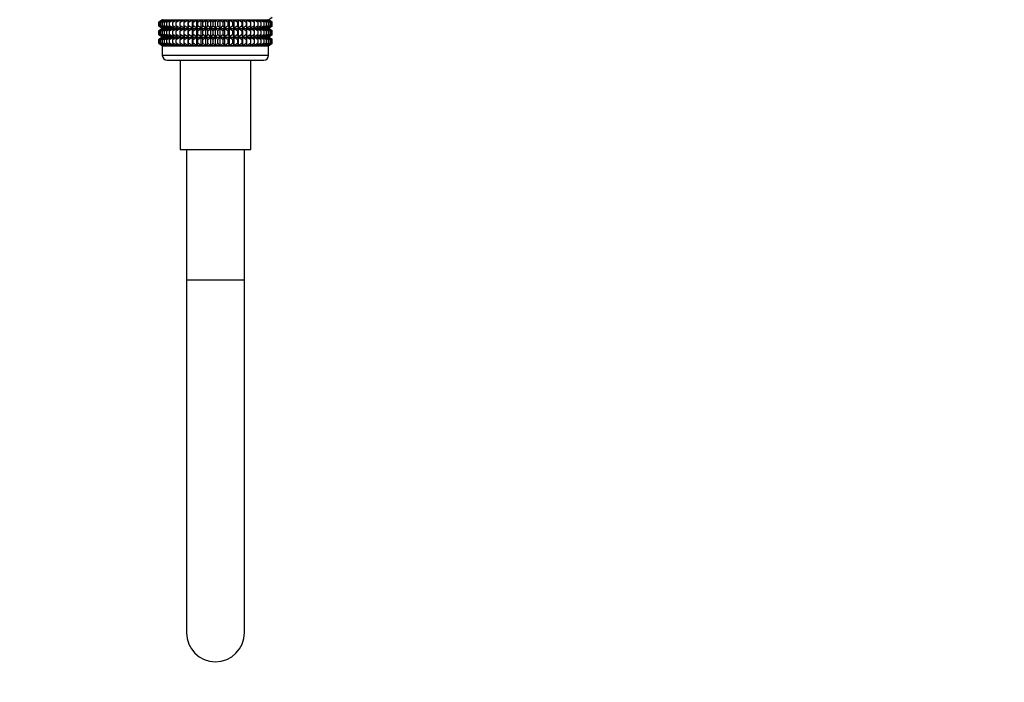
# Model space of a CAD drawing. Units: millimetres. Extents: x 0 to 1481, y 0 to 2752.
# Drawn here: x 204 to 407, y 1254 to 1391 of the extents above; entities that cross this region are included whole.
import ezdxf
from ezdxf import colors
from ezdxf.entities.mleader import LeaderData, LeaderLine
from ezdxf.math import Vec2, Vec3

# ---------------------------------------------------------------- set-up
doc = ezdxf.new("R2010")
doc.units = ezdxf.units.MM
doc.layers.add('DV7_Défaut', color=7, linetype='Continuous')
doc.layers.add('Défaut', color=7, linetype='Continuous')

# ---------------------------------------------------------------- blocks, each defined once
blk = doc.blocks.new('_DOT')
at = {"color": 0}
blk.add_line((0, 0), (-1, 0), dxfattribs=at)
at = {"color": 0, "const_width": 0.333}
blk.add_lwpolyline([(-0.1665, 0, 1), (0.1665, 0, 1)], format="xyb", close=True, dxfattribs=at)
blk = doc.blocks.new('SE6')
at = {"layer": 'DV7_Défaut', "color": 7, "linetype": 'Continuous'}
for p, q in [((232.46, 1390.65), (233.19, 1391.19)), ((233.19, 1391.19), (232.46, 1390.65)), ((233.19, 1391.19), (232.51, 1390.65)), ((232.51, 1390.65), (233.28, 1391.19)), ((233.28, 1391.19), (232.65, 1390.65)), ((232.65, 1390.65), (233.45, 1391.19)), ((233.45, 1391.19), (232.88, 1390.65)), ((232.88, 1390.65), (233.72, 1391.19)), ((233.19, 1391.19), (255.17, 1391.19)), ((233.72, 1391.19), (233.21, 1390.65)), ((233.21, 1390.65), (234.06, 1391.19)), ((234.06, 1391.19), (233.62, 1390.65)), ((233.62, 1390.65), (234.49, 1391.19)), ((234.49, 1391.19), (234.12, 1390.65)), ((234.12, 1390.65), (235, 1391.19)), ((235, 1391.19), (234.7, 1390.65)), ((234.7, 1390.65), (235.58, 1391.19)), ((235.58, 1391.19), (235.35, 1390.65)), ((235.35, 1390.65), (236.23, 1391.19)), ((236.23, 1391.19), (236.08, 1390.65)), ((236.08, 1390.65), (236.94, 1391.19)), ((236.94, 1391.19), (236.87, 1390.65)), ((236.87, 1390.65), (237.71, 1391.19)), ((237.71, 1389.41), (237.71, 1391.19)), ((237.71, 1391.19), (237.72, 1390.65)), ((237.72, 1390.65), (238.54, 1391.19)), ((238.54, 1389.41), (238.54, 1391.19)), ((238.54, 1391.19), (238.62, 1390.65)), ((238.62, 1390.65), (239.41, 1391.19)), ((239.41, 1389.41), (239.41, 1391.19)), ((239.41, 1391.19), (239.57, 1390.65)), ((239.57, 1390.65), (240.31, 1391.19)), ((240.31, 1389.41), (240.31, 1391.19)), ((240.31, 1391.19), (240.56, 1390.65)), ((240.56, 1390.65), (241.25, 1391.19)), ((241.25, 1389.41), (241.25, 1391.19)), ((241.25, 1391.19), (241.57, 1390.65)), ((241.57, 1390.65), (242.21, 1391.19)), ((242.21, 1389.41), (242.21, 1391.19)), ((242.21, 1391.19), (242.61, 1390.65)), ((242.61, 1390.65), (243.19, 1391.19)), ((243.19, 1389.41), (243.19, 1391.19)), ((243.19, 1391.19), (243.65, 1390.65)), ((243.65, 1390.65), (244.18, 1391.19)), ((244.18, 1389.41), (244.18, 1391.19)), ((244.18, 1391.19), (244.7, 1390.65)), ((244.7, 1390.65), (245.16, 1391.19)), ((245.16, 1389.41), (245.16, 1391.19)), ((245.16, 1391.19), (245.75, 1390.65)), ((245.75, 1390.65), (246.14, 1391.19)), ((246.14, 1389.41), (246.14, 1391.19)), ((246.14, 1391.19), (246.79, 1390.65)), ((246.79, 1390.65), (247.1, 1391.19)), ((247.1, 1389.41), (247.1, 1391.19)), ((247.1, 1391.19), (247.8, 1390.65)), ((247.8, 1390.65), (248.04, 1391.19)), ((248.04, 1389.41), (248.04, 1391.19)), ((248.04, 1391.19), (248.78, 1390.65)), ((248.78, 1390.65), (248.95, 1391.19)), ((248.95, 1389.41), (248.95, 1391.19)), ((248.95, 1391.19), (249.73, 1390.65)), ((249.73, 1390.65), (249.82, 1391.19)), ((249.82, 1389.41), (249.82, 1391.19)), ((249.82, 1391.19), (250.63, 1390.65)), ((250.63, 1390.65), (250.64, 1391.19)), ((250.64, 1389.41), (250.64, 1391.19)), ((250.64, 1391.19), (251.49, 1390.65)), ((251.49, 1390.65), (251.42, 1391.19)), ((251.42, 1391.19), (252.28, 1390.65)), ((252.28, 1390.65), (252.13, 1391.19)), ((252.13, 1391.19), (253, 1390.65)), ((253, 1390.65), (252.78, 1391.19)), ((252.78, 1391.19), (253.66, 1390.65)), ((253.66, 1390.65), (253.36, 1391.19)), ((253.36, 1391.19), (254.24, 1390.65)), ((254.24, 1390.65), (253.87, 1391.19)), ((253.87, 1391.19), (254.74, 1390.65)), ((254.74, 1390.65), (254.29, 1391.19)), ((254.29, 1391.19), (255.15, 1390.65)), ((255.15, 1390.65), (254.64, 1391.19)), ((254.64, 1391.19), (255.48, 1390.65)), ((255.48, 1390.65), (254.9, 1391.19)), ((254.9, 1391.19), (255.71, 1390.65)), ((255.71, 1390.65), (255.08, 1391.19)), ((255.08, 1391.19), (255.85, 1390.65)), ((255.17, 1391.19), (255.9, 1391.74)), ((255.85, 1390.65), (255.17, 1391.19)), ((255.17, 1391.19), (255.9, 1390.65)), ((255.9, 1390.65), (255.17, 1391.19)), ((232.46, 1389.94), (232.46, 1390.65)), ((233.19, 1389.41), (232.46, 1389.94)), ((232.46, 1389.94), (233.19, 1389.4)), ((233.19, 1389.4), (232.46, 1388.86)), ((232.46, 1388.86), (233.19, 1389.39)), ((232.51, 1389.94), (232.51, 1390.65)), ((233.28, 1389.41), (232.51, 1389.94)), ((232.51, 1389.94), (233.19, 1389.41)), ((233.19, 1389.39), (232.51, 1388.86)), ((232.51, 1388.86), (233.28, 1389.39)), ((232.65, 1389.94), (232.65, 1390.65)), ((233.45, 1389.41), (232.65, 1389.94)), ((232.65, 1389.94), (233.28, 1389.41)), ((233.28, 1389.39), (232.65, 1388.86)), ((232.65, 1388.86), (233.45, 1389.39)), ((232.88, 1389.94), (232.88, 1390.65)), ((233.72, 1389.41), (232.88, 1389.94)), ((232.88, 1389.94), (233.45, 1389.41)), ((233.45, 1389.39), (232.88, 1388.86)), ((232.88, 1388.86), (233.72, 1389.39)), ((233.19, 1389.4), (255.17, 1389.4)), ((233.21, 1389.94), (233.21, 1390.65)), ((234.06, 1389.41), (233.21, 1389.94)), ((233.21, 1389.94), (233.72, 1389.41)), ((233.72, 1389.39), (233.21, 1388.86)), ((233.21, 1388.86), (234.06, 1389.39)), ((233.62, 1389.94), (233.62, 1390.65)), ((234.49, 1389.41), (233.62, 1389.94)), ((233.62, 1389.94), (234.06, 1389.41)), ((234.06, 1389.39), (233.62, 1388.86)), ((233.62, 1388.86), (234.49, 1389.39)), ((234.12, 1389.94), (234.12, 1390.65)), ((235, 1389.41), (234.12, 1389.94)), ((234.12, 1389.94), (234.49, 1389.41)), ((234.49, 1389.39), (234.12, 1388.86)), ((234.12, 1388.86), (235, 1389.39)), ((234.7, 1389.94), (234.7, 1390.65)), ((235.58, 1389.41), (234.7, 1389.94)), ((234.7, 1389.94), (235, 1389.41)), ((235, 1389.39), (234.7, 1388.86)), ((234.7, 1388.86), (235.58, 1389.39)), ((235.35, 1389.94), (235.35, 1390.65)), ((236.23, 1389.41), (235.35, 1389.94)), ((235.35, 1389.94), (235.58, 1389.41)), ((235.58, 1389.39), (235.35, 1388.86)), ((235.35, 1388.86), (236.23, 1389.39)), ((236.08, 1389.94), (236.08, 1390.65)), ((236.94, 1389.41), (236.08, 1389.94)), ((236.08, 1389.94), (236.23, 1389.41)), ((236.23, 1389.39), (236.08, 1388.86)), ((236.08, 1388.86), (236.94, 1389.39)), ((236.87, 1389.94), (236.87, 1390.65)), ((237.71, 1389.41), (236.87, 1389.94)), ((236.87, 1389.94), (236.94, 1389.41)), ((236.94, 1389.39), (236.87, 1388.86)), ((236.87, 1388.86), (237.71, 1389.39)), ((237.72, 1389.94), (237.71, 1389.41)), ((237.71, 1387.62), (237.71, 1389.39)), ((237.71, 1389.39), (237.72, 1388.86)), ((237.72, 1389.94), (237.72, 1390.65)), ((238.54, 1389.41), (237.72, 1389.94)), ((237.72, 1388.86), (238.54, 1389.39)), ((238.62, 1389.94), (238.54, 1389.41)), ((238.54, 1387.62), (238.54, 1389.39)), ((238.54, 1389.39), (238.62, 1388.86)), ((238.62, 1389.94), (238.62, 1390.65)), ((239.41, 1389.41), (238.62, 1389.94)), ((238.62, 1388.86), (239.41, 1389.39)), ((239.57, 1389.94), (239.41, 1389.41)), ((239.41, 1387.62), (239.41, 1389.39)), ((239.41, 1389.39), (239.57, 1388.86)), ((239.57, 1389.94), (239.57, 1390.65)), ((240.31, 1389.41), (239.57, 1389.94)), ((239.57, 1388.86), (240.31, 1389.39)), ((240.56, 1389.94), (240.31, 1389.41)), ((240.31, 1387.62), (240.31, 1389.39)), ((240.31, 1389.39), (240.56, 1388.86)), ((240.56, 1389.94), (240.56, 1390.65)), ((241.25, 1389.41), (240.56, 1389.94)), ((240.56, 1388.86), (241.25, 1389.39)), ((241.57, 1389.94), (241.25, 1389.41)), ((241.25, 1387.62), (241.25, 1389.39)), ((241.25, 1389.39), (241.57, 1388.86)), ((241.57, 1389.94), (241.57, 1390.65)), ((242.21, 1389.41), (241.57, 1389.94)), ((241.57, 1388.86), (242.21, 1389.39)), ((242.61, 1389.94), (242.21, 1389.41)), ((242.21, 1387.62), (242.21, 1389.39)), ((242.21, 1389.39), (242.61, 1388.86)), ((242.61, 1389.94), (242.61, 1390.65)), ((243.19, 1389.41), (242.61, 1389.94)), ((242.61, 1388.86), (243.19, 1389.39)), ((243.65, 1389.94), (243.19, 1389.41)), ((243.19, 1387.62), (243.19, 1389.39)), ((243.19, 1389.39), (243.65, 1388.86)), ((243.65, 1390.65), (243.65, 1389.94)), ((244.18, 1389.41), (243.65, 1389.94)), ((243.65, 1388.86), (244.18, 1389.39)), ((244.7, 1389.94), (244.18, 1389.41)), ((244.18, 1387.62), (244.18, 1389.39)), ((244.18, 1389.39), (244.7, 1388.86)), ((244.7, 1389.94), (244.7, 1390.65)), ((245.16, 1389.41), (244.7, 1389.94)), ((244.7, 1388.86), (245.16, 1389.39)), ((245.75, 1389.94), (245.16, 1389.41)), ((245.16, 1387.62), (245.16, 1389.39)), ((245.16, 1389.39), (245.75, 1388.86)), ((245.75, 1389.94), (245.75, 1390.65)), ((246.14, 1389.41), (245.75, 1389.94)), ((245.75, 1388.86), (246.14, 1389.39)), ((246.79, 1389.94), (246.14, 1389.41)), ((246.14, 1387.62), (246.14, 1389.39)), ((246.14, 1389.39), (246.79, 1388.86)), ((246.79, 1389.94), (246.79, 1390.65)), ((247.1, 1389.41), (246.79, 1389.94)), ((246.79, 1388.86), (247.1, 1389.39)), ((247.8, 1389.94), (247.1, 1389.41)), ((247.1, 1387.62), (247.1, 1389.39)), ((247.1, 1389.39), (247.8, 1388.86)), ((247.8, 1389.94), (247.8, 1390.65)), ((248.04, 1389.41), (247.8, 1389.94)), ((247.8, 1388.86), (248.04, 1389.39)), ((248.78, 1389.94), (248.04, 1389.41)), ((248.04, 1387.62), (248.04, 1389.39)), ((248.04, 1389.39), (248.78, 1388.86)), ((248.78, 1389.94), (248.78, 1390.65)), ((248.95, 1389.41), (248.78, 1389.94)), ((248.78, 1388.86), (248.95, 1389.39)), ((249.73, 1389.94), (248.95, 1389.41)), ((248.95, 1387.62), (248.95, 1389.39)), ((248.95, 1389.39), (249.73, 1388.86)), ((249.73, 1389.94), (249.73, 1390.65)), ((249.82, 1389.41), (249.73, 1389.94)), ((249.73, 1388.86), (249.82, 1389.39)), ((250.63, 1389.94), (249.82, 1389.41)), ((249.82, 1387.62), (249.82, 1389.39)), ((249.82, 1389.39), (250.63, 1388.86)), ((250.63, 1389.94), (250.63, 1390.65)), ((250.64, 1389.41), (250.63, 1389.94)), ((250.63, 1388.86), (250.64, 1389.39)), ((251.49, 1389.94), (250.64, 1389.41)), ((250.64, 1387.62), (250.64, 1389.39)), ((250.64, 1389.39), (251.49, 1388.86)), ((252.28, 1389.94), (251.42, 1389.41)), ((251.42, 1389.41), (251.49, 1389.94)), ((251.49, 1388.86), (251.42, 1389.39)), ((251.42, 1389.39), (252.28, 1388.86)), ((251.49, 1389.94), (251.49, 1390.65)), ((253, 1389.94), (252.13, 1389.41)), ((252.13, 1389.41), (252.28, 1389.94)), ((252.28, 1388.86), (252.13, 1389.39)), ((252.13, 1389.39), (253, 1388.86)), ((252.28, 1389.94), (252.28, 1390.65)), ((253.66, 1389.94), (252.78, 1389.41)), ((252.78, 1389.41), (253, 1389.94)), ((253, 1388.86), (252.78, 1389.39)), ((252.78, 1389.39), (253.66, 1388.86)), ((253, 1389.94), (253, 1390.65)), ((254.24, 1389.94), (253.36, 1389.41)), ((253.36, 1389.41), (253.66, 1389.94)), ((253.66, 1388.86), (253.36, 1389.39)), ((253.36, 1389.39), (254.24, 1388.86)), ((253.66, 1389.94), (253.66, 1390.65)), ((254.74, 1389.94), (253.87, 1389.41)), ((253.87, 1389.41), (254.24, 1389.94)), ((254.24, 1388.86), (253.87, 1389.39)), ((253.87, 1389.39), (254.74, 1388.86)), ((254.24, 1389.94), (254.24, 1390.65)), ((255.15, 1389.94), (254.29, 1389.41)), ((254.29, 1389.41), (254.74, 1389.94)), ((254.74, 1388.86), (254.29, 1389.39)), ((254.29, 1389.39), (255.15, 1388.86)), ((255.48, 1389.94), (254.64, 1389.41)), ((254.64, 1389.41), (255.15, 1389.94)), ((255.15, 1388.86), (254.64, 1389.39)), ((254.64, 1389.39), (255.48, 1388.86)), ((254.74, 1389.94), (254.74, 1390.65)), ((255.71, 1389.94), (254.9, 1389.41)), ((254.9, 1389.41), (255.48, 1389.94)), ((255.48, 1388.86), (254.9, 1389.39)), ((254.9, 1389.39), (255.71, 1388.86)), ((255.85, 1389.94), (255.08, 1389.41)), ((255.08, 1389.41), (255.71, 1389.94)), ((255.71, 1388.86), (255.08, 1389.39)), ((255.08, 1389.39), (255.85, 1388.86)), ((255.15, 1389.94), (255.15, 1390.65)), ((255.9, 1389.94), (255.17, 1389.41)), ((255.17, 1389.41), (255.85, 1389.94)), ((255.17, 1389.4), (255.9, 1389.94)), ((255.9, 1388.86), (255.17, 1389.4)), ((255.85, 1388.86), (255.17, 1389.39)), ((255.17, 1389.39), (255.9, 1388.86)), ((255.48, 1389.94), (255.48, 1390.65)), ((255.71, 1389.94), (255.71, 1390.65)), ((255.85, 1389.94), (255.85, 1390.65)), ((255.9, 1389.94), (255.9, 1390.65)), ((232.46, 1388.15), (232.46, 1388.86)), ((233.19, 1387.62), (232.46, 1388.15)), ((232.46, 1388.15), (233.19, 1387.61)), ((233.19, 1387.61), (232.46, 1387.07)), ((232.46, 1387.07), (233.19, 1387.6)), ((232.46, 1386.35), (232.46, 1387.07)), ((232.51, 1388.15), (232.51, 1388.86)), ((233.28, 1387.62), (232.51, 1388.15)), ((232.51, 1388.15), (233.19, 1387.62)), ((233.19, 1387.6), (232.51, 1387.07)), ((232.51, 1387.07), (233.28, 1387.6)), ((232.51, 1386.35), (232.51, 1387.07)), ((232.65, 1388.15), (232.65, 1388.86)), ((233.45, 1387.62), (232.65, 1388.15)), ((232.65, 1388.15), (233.28, 1387.62)), ((233.28, 1387.6), (232.65, 1387.07)), ((232.65, 1387.07), (233.45, 1387.6)), ((232.65, 1386.35), (232.65, 1387.07)), ((232.88, 1388.15), (232.88, 1388.86)), ((233.72, 1387.62), (232.88, 1388.15)), ((232.88, 1388.15), (233.45, 1387.62)), ((233.45, 1387.6), (232.88, 1387.07)), ((232.88, 1387.07), (233.72, 1387.6)), ((232.88, 1386.35), (232.88, 1387.07)), ((233.19, 1387.61), (255.17, 1387.61)), ((233.21, 1388.15), (233.21, 1388.86)), ((234.06, 1387.62), (233.21, 1388.15)), ((233.21, 1388.15), (233.72, 1387.62)), ((233.72, 1387.6), (233.21, 1387.07)), ((233.21, 1387.07), (234.06, 1387.6)), ((233.21, 1386.35), (233.21, 1387.07)), ((233.62, 1388.15), (233.62, 1388.86)), ((234.49, 1387.62), (233.62, 1388.15)), ((233.62, 1388.15), (234.06, 1387.62)), ((234.06, 1387.6), (233.62, 1387.07)), ((233.62, 1387.07), (234.49, 1387.6)), ((233.62, 1386.35), (233.62, 1387.07)), ((234.12, 1388.15), (234.12, 1388.86)), ((235, 1387.62), (234.12, 1388.15)), ((234.12, 1388.15), (234.49, 1387.62)), ((234.49, 1387.6), (234.12, 1387.07)), ((234.12, 1387.07), (235, 1387.6)), ((234.12, 1386.35), (234.12, 1387.07)), ((234.7, 1388.15), (234.7, 1388.86)), ((235.58, 1387.62), (234.7, 1388.15)), ((234.7, 1388.15), (235, 1387.62)), ((235, 1387.6), (234.7, 1387.07)), ((234.7, 1387.07), (235.58, 1387.6)), ((234.7, 1386.35), (234.7, 1387.07)), ((235.35, 1388.15), (235.35, 1388.86)), ((236.23, 1387.62), (235.35, 1388.15)), ((235.35, 1388.15), (235.58, 1387.62)), ((235.58, 1387.6), (235.35, 1387.07)), ((235.35, 1387.07), (236.23, 1387.6)), ((235.35, 1386.35), (235.35, 1387.07)), ((236.08, 1388.15), (236.08, 1388.86)), ((236.94, 1387.62), (236.08, 1388.15)), ((236.08, 1388.15), (236.23, 1387.62)), ((236.23, 1387.6), (236.08, 1387.07)), ((236.08, 1387.07), (236.94, 1387.6)), ((236.08, 1386.35), (236.08, 1387.07)), ((236.87, 1388.15), (236.87, 1388.86)), ((237.71, 1387.62), (236.87, 1388.15)), ((236.87, 1388.15), (236.94, 1387.62)), ((236.94, 1387.6), (236.87, 1387.07)), ((236.87, 1387.07), (237.71, 1387.6)), ((236.87, 1386.35), (236.87, 1387.07)), ((237.72, 1388.15), (237.71, 1387.62)), ((237.71, 1385.81), (237.71, 1387.6)), ((237.71, 1387.6), (237.72, 1387.07)), ((237.72, 1388.15), (237.72, 1388.86)), ((238.54, 1387.62), (237.72, 1388.15)), ((237.72, 1387.07), (238.54, 1387.6)), ((237.72, 1386.35), (237.72, 1387.07)), ((238.62, 1388.15), (238.54, 1387.62)), ((238.54, 1385.81), (238.54, 1387.6)), ((238.54, 1387.6), (238.62, 1387.07)), ((238.62, 1388.15), (238.62, 1388.86)), ((239.41, 1387.62), (238.62, 1388.15)), ((238.62, 1387.07), (239.41, 1387.6)), ((238.62, 1386.35), (238.62, 1387.07)), ((239.57, 1388.15), (239.41, 1387.62)), ((239.41, 1385.81), (239.41, 1387.6)), ((239.41, 1387.6), (239.57, 1387.07)), ((239.57, 1388.15), (239.57, 1388.86)), ((240.31, 1387.62), (239.57, 1388.15)), ((239.57, 1387.07), (240.31, 1387.6)), ((239.57, 1386.35), (239.57, 1387.07)), ((240.56, 1388.15), (240.31, 1387.62)), ((240.31, 1385.81), (240.31, 1387.6)), ((240.31, 1387.6), (240.56, 1387.07)), ((240.56, 1388.15), (240.56, 1388.86)), ((241.25, 1387.62), (240.56, 1388.15)), ((240.56, 1387.07), (241.25, 1387.6)), ((240.56, 1386.35), (240.56, 1387.07)), ((241.57, 1388.15), (241.25, 1387.62)), ((241.25, 1385.81), (241.25, 1387.6)), ((241.25, 1387.6), (241.57, 1387.07)), ((241.57, 1388.15), (241.57, 1388.86)), ((242.21, 1387.62), (241.57, 1388.15)), ((241.57, 1387.07), (242.21, 1387.6)), ((241.57, 1386.35), (241.57, 1387.07)), ((242.61, 1388.15), (242.21, 1387.62)), ((242.21, 1385.81), (242.21, 1387.6)), ((242.21, 1387.6), (242.61, 1387.07)), ((242.61, 1388.15), (242.61, 1388.86)), ((243.19, 1387.62), (242.61, 1388.15)), ((242.61, 1387.07), (243.19, 1387.6)), ((242.61, 1386.35), (242.61, 1387.07)), ((243.65, 1388.15), (243.19, 1387.62)), ((243.19, 1385.81), (243.19, 1387.6)), ((243.19, 1387.6), (243.65, 1387.07)), ((243.65, 1388.86), (243.65, 1388.15)), ((244.18, 1387.62), (243.65, 1388.15)), ((243.65, 1387.07), (244.18, 1387.6)), ((243.65, 1387.07), (243.65, 1386.35)), ((244.7, 1388.15), (244.18, 1387.62)), ((244.18, 1385.81), (244.18, 1387.6)), ((244.18, 1387.6), (244.7, 1387.07)), ((244.7, 1388.15), (244.7, 1388.86)), ((245.16, 1387.62), (244.7, 1388.15)), ((244.7, 1387.07), (245.16, 1387.6)), ((244.7, 1386.35), (244.7, 1387.07)), ((245.75, 1388.15), (245.16, 1387.62)), ((245.16, 1385.81), (245.16, 1387.6)), ((245.16, 1387.6), (245.75, 1387.07)), ((245.75, 1388.15), (245.75, 1388.86)), ((246.14, 1387.62), (245.75, 1388.15)), ((245.75, 1387.07), (246.14, 1387.6)), ((245.75, 1386.35), (245.75, 1387.07)), ((246.79, 1388.15), (246.14, 1387.62)), ((246.14, 1385.81), (246.14, 1387.6)), ((246.14, 1387.6), (246.79, 1387.07)), ((246.79, 1388.15), (246.79, 1388.86)), ((247.1, 1387.62), (246.79, 1388.15)), ((246.79, 1387.07), (247.1, 1387.6)), ((246.79, 1386.35), (246.79, 1387.07)), ((247.8, 1388.15), (247.1, 1387.62)), ((247.1, 1385.81), (247.1, 1387.6)), ((247.1, 1387.6), (247.8, 1387.07)), ((247.8, 1388.15), (247.8, 1388.86)), ((248.04, 1387.62), (247.8, 1388.15)), ((247.8, 1387.07), (248.04, 1387.6)), ((247.8, 1386.35), (247.8, 1387.07)), ((248.78, 1388.15), (248.04, 1387.62)), ((248.04, 1385.81), (248.04, 1387.6)), ((248.04, 1387.6), (248.78, 1387.07)), ((248.78, 1388.15), (248.78, 1388.86)), ((248.95, 1387.62), (248.78, 1388.15)), ((248.78, 1387.07), (248.95, 1387.6)), ((248.78, 1386.35), (248.78, 1387.07)), ((249.73, 1388.15), (248.95, 1387.62)), ((248.95, 1385.81), (248.95, 1387.6)), ((248.95, 1387.6), (249.73, 1387.07)), ((249.73, 1388.15), (249.73, 1388.86)), ((249.82, 1387.62), (249.73, 1388.15)), ((249.73, 1387.07), (249.82, 1387.6)), ((249.73, 1386.35), (249.73, 1387.07)), ((250.63, 1388.15), (249.82, 1387.62)), ((249.82, 1385.81), (249.82, 1387.6)), ((249.82, 1387.6), (250.63, 1387.07)), ((250.63, 1388.15), (250.63, 1388.86)), ((250.64, 1387.62), (250.63, 1388.15)), ((250.63, 1387.07), (250.64, 1387.6)), ((250.63, 1386.35), (250.63, 1387.07)), ((251.49, 1388.15), (250.64, 1387.62)), ((250.64, 1385.81), (250.64, 1387.6)), ((250.64, 1387.6), (251.49, 1387.07)), ((252.28, 1388.15), (251.42, 1387.62)), ((251.42, 1387.62), (251.49, 1388.15)), ((251.49, 1387.07), (251.42, 1387.6)), ((251.42, 1387.6), (252.28, 1387.07)), ((251.49, 1388.15), (251.49, 1388.86)), ((251.49, 1386.35), (251.49, 1387.07)), ((253, 1388.15), (252.13, 1387.62)), ((252.13, 1387.62), (252.28, 1388.15)), ((252.28, 1387.07), (252.13, 1387.6)), ((252.13, 1387.6), (253, 1387.07)), ((252.28, 1388.15), (252.28, 1388.86)), ((252.28, 1386.35), (252.28, 1387.07)), ((253.66, 1388.15), (252.78, 1387.62)), ((252.78, 1387.62), (253, 1388.15)), ((253, 1387.07), (252.78, 1387.6)), ((252.78, 1387.6), (253.66, 1387.07)), ((253, 1388.15), (253, 1388.86)), ((253, 1386.35), (253, 1387.07)), ((254.24, 1388.15), (253.36, 1387.62)), ((253.36, 1387.62), (253.66, 1388.15)), ((253.66, 1387.07), (253.36, 1387.6)), ((253.36, 1387.6), (254.24, 1387.07)), ((253.66, 1388.15), (253.66, 1388.86)), ((253.66, 1386.35), (253.66, 1387.07)), ((254.74, 1388.15), (253.87, 1387.62)), ((253.87, 1387.62), (254.24, 1388.15)), ((254.24, 1387.07), (253.87, 1387.6)), ((253.87, 1387.6), (254.74, 1387.07)), ((254.24, 1388.15), (254.24, 1388.86)), ((254.24, 1386.35), (254.24, 1387.07)), ((255.15, 1388.15), (254.29, 1387.62)), ((254.29, 1387.62), (254.74, 1388.15)), ((254.74, 1387.07), (254.29, 1387.6)), ((254.29, 1387.6), (255.15, 1387.07)), ((255.48, 1388.15), (254.64, 1387.62)), ((254.64, 1387.62), (255.15, 1388.15)), ((255.15, 1387.07), (254.64, 1387.6)), ((254.64, 1387.6), (255.48, 1387.07)), ((254.74, 1388.15), (254.74, 1388.86)), ((254.74, 1386.35), (254.74, 1387.07)), ((255.71, 1388.15), (254.9, 1387.62)), ((254.9, 1387.62), (255.48, 1388.15)), ((255.48, 1387.07), (254.9, 1387.6)), ((254.9, 1387.6), (255.71, 1387.07)), ((255.85, 1388.15), (255.08, 1387.62)), ((255.08, 1387.62), (255.71, 1388.15)), ((255.71, 1387.07), (255.08, 1387.6)), ((255.08, 1387.6), (255.85, 1387.07)), ((255.15, 1388.15), (255.15, 1388.86)), ((255.15, 1386.35), (255.15, 1387.07)), ((255.9, 1388.15), (255.17, 1387.62)), ((255.17, 1387.62), (255.85, 1388.15)), ((255.17, 1387.61), (255.9, 1388.15)), ((255.9, 1387.07), (255.17, 1387.61)), ((255.85, 1387.07), (255.17, 1387.6)), ((255.17, 1387.6), (255.9, 1387.07)), ((255.48, 1388.15), (255.48, 1388.86)), ((255.48, 1386.35), (255.48, 1387.07)), ((255.71, 1388.15), (255.71, 1388.86)), ((255.71, 1386.35), (255.71, 1387.07)), ((255.85, 1388.15), (255.85, 1388.86)), ((255.85, 1386.35), (255.85, 1387.07)), ((255.9, 1388.15), (255.9, 1388.86)), ((255.9, 1386.35), (255.9, 1387.07)), ((233.19, 1385.81), (232.46, 1386.35)), ((232.46, 1386.35), (233.19, 1385.81)), ((233.28, 1385.81), (232.51, 1386.35)), ((232.51, 1386.35), (233.19, 1385.81)), ((233.45, 1385.81), (232.65, 1386.35)), ((232.65, 1386.35), (233.28, 1385.81)), ((233.72, 1385.81), (232.88, 1386.35)), ((232.88, 1386.35), (233.45, 1385.81)), ((233.19, 1385.81), (233.18, 1385.8)), ((255.18, 1385.8), (233.18, 1385.8)), ((233.18, 1385.8), (233.18, 1383.81)), ((233.19, 1385.81), (255.17, 1385.81)), ((234.06, 1385.81), (233.21, 1386.35)), ((233.21, 1386.35), (233.72, 1385.81)), ((234.49, 1385.81), (233.62, 1386.35)), ((233.62, 1386.35), (234.06, 1385.81)), ((235, 1385.81), (234.12, 1386.35)), ((234.12, 1386.35), (234.49, 1385.81)), ((235.58, 1385.81), (234.7, 1386.35)), ((234.7, 1386.35), (235, 1385.81)), ((236.23, 1385.81), (235.35, 1386.35)), ((235.35, 1386.35), (235.58, 1385.81)), ((236.94, 1385.81), (236.08, 1386.35)), ((236.08, 1386.35), (236.23, 1385.81)), ((237.71, 1385.81), (236.87, 1386.35)), ((236.87, 1386.35), (236.94, 1385.81)), ((237.72, 1386.35), (237.71, 1385.81)), ((238.54, 1385.81), (237.72, 1386.35)), ((238.62, 1386.35), (238.54, 1385.81)), ((239.41, 1385.81), (238.62, 1386.35)), ((239.57, 1386.35), (239.41, 1385.81)), ((240.31, 1385.81), (239.57, 1386.35)), ((240.56, 1386.35), (240.31, 1385.81)), ((241.25, 1385.81), (240.56, 1386.35)), ((241.57, 1386.35), (241.25, 1385.81)), ((242.21, 1385.81), (241.57, 1386.35)), ((242.61, 1386.35), (242.21, 1385.81)), ((243.19, 1385.81), (242.61, 1386.35)), ((243.65, 1386.35), (243.19, 1385.81)), ((244.18, 1385.81), (243.65, 1386.35)), ((244.7, 1386.35), (244.18, 1385.81)), ((245.16, 1385.81), (244.7, 1386.35)), ((245.75, 1386.35), (245.16, 1385.81)), ((246.14, 1385.81), (245.75, 1386.35)), ((246.79, 1386.35), (246.14, 1385.81)), ((247.1, 1385.81), (246.79, 1386.35)), ((247.8, 1386.35), (247.1, 1385.81)), ((248.04, 1385.81), (247.8, 1386.35)), ((248.78, 1386.35), (248.04, 1385.81)), ((248.95, 1385.81), (248.78, 1386.35)), ((249.73, 1386.35), (248.95, 1385.81)), ((249.82, 1385.81), (249.73, 1386.35)), ((250.63, 1386.35), (249.82, 1385.81)), ((250.64, 1385.81), (250.63, 1386.35)), ((251.49, 1386.35), (250.64, 1385.81)), ((252.28, 1386.35), (251.42, 1385.81)), ((251.42, 1385.81), (251.49, 1386.35)), ((253, 1386.35), (252.13, 1385.81)), ((252.13, 1385.81), (252.28, 1386.35)), ((253.66, 1386.35), (252.78, 1385.81)), ((252.78, 1385.81), (253, 1386.35)), ((254.24, 1386.35), (253.36, 1385.81)), ((253.36, 1385.81), (253.66, 1386.35)), ((254.74, 1386.35), (253.87, 1385.81)), ((253.87, 1385.81), (254.24, 1386.35)), ((255.15, 1386.35), (254.29, 1385.81)), ((254.29, 1385.81), (254.74, 1386.35)), ((255.48, 1386.35), (254.64, 1385.81)), ((254.64, 1385.81), (255.15, 1386.35)), ((255.71, 1386.35), (254.9, 1385.81)), ((254.9, 1385.81), (255.48, 1386.35)), ((255.85, 1386.35), (255.08, 1385.81)), ((255.08, 1385.81), (255.71, 1386.35)), ((255.9, 1386.35), (255.17, 1385.81)), ((255.17, 1385.81), (255.85, 1386.35)), ((255.17, 1385.81), (255.9, 1386.35)), ((255.18, 1385.8), (255.17, 1385.81)), ((255.18, 1383.81), (255.18, 1385.8)), ((255.18, 1383.81), (233.18, 1383.81)), ((234.18, 1382.81), (254.18, 1382.81)), ((236.88, 1382.81), (236.88, 1364.31)), ((251.48, 1364.31), (251.48, 1382.81)), ((236.88, 1364.31), (251.48, 1364.31)), ((238.18, 1364.31), (238.18, 1337.31)), ((250.18, 1337.31), (250.18, 1364.31)), ((250.18, 1337.31), (238.18, 1337.31)), ((238.18, 1337.31), (238.18, 1264.31)), ((250.18, 1264.31), (250.18, 1337.31))]:
    blk.add_line(p, q, dxfattribs=at)
for centre, radius, start, end in [((234.18, 1383.81), 1, 180, 270), ((254.18, 1383.81), 1, 270, 0), ((244.18, 1264.31), 6, 180, 0)]:
    blk.add_arc(centre, radius, start, end, dxfattribs=at)

msp = doc.modelspace()

# ---------------------------------------------------------------- block references
at = {"layer": 'Défaut'}
msp.add_blockref('SE6', (0, 0), dxfattribs=at)

# ---------------------------------------------------------------- leaders
at = {"layer": 'Défaut', "color": 7, "linetype": 'Continuous'}
ml = msp.add_multileader_mtext('Standard', dxfattribs=at)
ml.set_content('{\\pxsm0.9;\\fSolid Edge ISO|b1||i0||c0|p34;\\W1.;19/03/2024\\P}', color=256)
ml.set_leader_properties()
ml.set_arrow_properties(name='DOT')
ml.build(insert=Vec2(0, 0))
ml.multileader.update_dxf_attribs({"leader_type": 0, "dogleg_length": 0, "arrow_head_size": 12})
ctx = ml.context
ctx.base_point, ctx.char_height, ctx.arrow_head_size = Vec3(1393.97, 2745.19), 12, 12
notes = []
notes.append((ctx, [(0, (0, 0, 0), (0, 0), (1, 0), 1, [])]))
ctx.mtext.insert = Vec3(1395.97, 2751.19)
for ctx, leaders in notes:
    for number, flags, end, landing, length, lines in leaders:
        leader = LeaderData()
        leader.index, (leader.has_last_leader_line, leader.has_dogleg_vector, leader.attachment_direction) = number, flags
        leader.last_leader_point, leader.dogleg_vector, leader.dogleg_length = Vec3(end), Vec3(landing), length
        for number, points, colour, breaks in lines:
            line = LeaderLine()
            line.index, line.vertices, line.color, line.breaks = number, Vec3.list(points), colors.encode_raw_color(colour), breaks
            leader.lines.append(line)
        ctx.leaders.append(leader)

doc.saveas('drawing.dxf')
